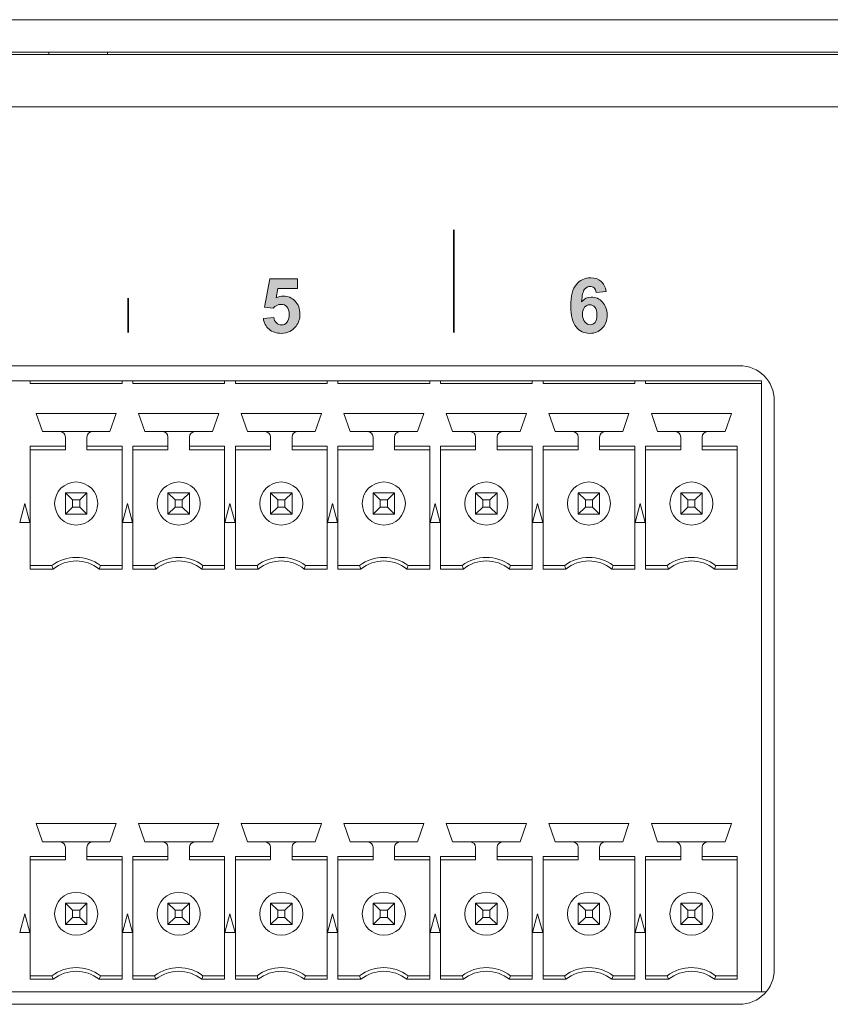
# Model space of a CAD drawing. Extents: x 1539 to 1945, y -629 to -323.
# Drawn here: x 1589 to 1593, y -516 to -511 of the extents above; entities that cross this region are included whole.
import ezdxf

# ---------------------------------------------------------------- set-up
doc = ezdxf.new("R2010")
doc.units = 0
doc.layers.add('ART', color=7, linetype='Continuous')
doc.layers.add('UNIT', color=7, linetype='Continuous')

# ---------------------------------------------------------------- blocks, each defined once
blk = doc.blocks.new('block 11')
at = {"layer": 'UNIT', "color": 7, "lineweight": 18}
for points in [[(287.73, 95.013), (405.53, 95.013)], [(370.67, 94.452), (406.35, 94.452)], [(379.185, 94.452), (379.185, 94.352)], [(382.595, 94.352), (382.595, 94.452)], [(382.995, 94.452), (382.995, 94.352)], [(386.405, 94.352), (386.405, 94.452)], [(386.805, 94.452), (386.805, 94.352)], [(390.215, 94.352), (390.215, 94.452)], [(390.615, 94.452), (390.615, 94.352)], [(394.025, 94.352), (394.025, 94.452)], [(394.425, 94.452), (394.425, 94.352)], [(397.835, 94.352), (397.835, 94.452)], [(398.235, 94.452), (398.235, 94.352)], [(401.645, 94.352), (401.645, 94.452)], [(402.045, 94.452), (402.045, 94.352)], [(406.35, 71.752), (406.35, 94.452)], [(379.185, 94.352), (382.595, 94.352)], [(382.995, 94.352), (386.405, 94.352)], [(386.805, 94.352), (390.215, 94.352)], [(390.615, 94.352), (394.025, 94.352)], [(394.425, 94.352), (397.835, 94.352)], [(398.235, 94.352), (401.645, 94.352)], [(402.045, 94.352), (406.35, 94.352)], [(406.83, 93.713), (406.83, 72.589)], [(379.635, 92.562), (379.4, 93.242)], [(379.4, 93.242), (382.38, 93.242)], [(382.38, 93.242), (382.145, 92.562)], [(383.445, 92.562), (383.21, 93.242)], [(383.21, 93.242), (386.19, 93.242)], [(386.19, 93.242), (385.955, 92.562)], [(387.255, 92.562), (387.02, 93.242)], [(387.02, 93.242), (390, 93.242)], [(390, 93.242), (389.765, 92.562)], [(391.065, 92.562), (390.83, 93.242)], [(390.83, 93.242), (393.81, 93.242)], [(393.81, 93.242), (393.575, 92.562)], [(394.875, 92.562), (394.64, 93.242)], [(394.64, 93.242), (397.62, 93.242)], [(397.62, 93.242), (397.385, 92.562)], [(398.685, 92.562), (398.45, 93.242)], [(398.45, 93.242), (401.43, 93.242)], [(401.43, 93.242), (401.195, 92.562)], [(402.495, 92.562), (402.26, 93.242)], [(402.26, 93.242), (405.24, 93.242)], [(405.24, 93.242), (405.005, 92.562)], [(379.635, 92.562), (382.145, 92.562)], [(383.445, 92.562), (385.955, 92.562)], [(389.765, 92.562), (387.255, 92.562)], [(391.065, 92.562), (393.575, 92.562)], [(394.875, 92.562), (397.385, 92.562)], [(401.195, 92.562), (398.685, 92.562)], [(402.495, 92.562), (405.005, 92.562)], [(380.49, 91.892), (380.49, 92.362)], [(381.29, 91.892), (381.29, 92.362)], [(384.3, 91.892), (384.3, 92.362)], [(385.1, 91.892), (385.1, 92.362)], [(388.11, 91.892), (388.11, 92.362)], [(388.91, 91.892), (388.91, 92.362)], [(391.92, 91.892), (391.92, 92.362)], [(392.72, 91.892), (392.72, 92.362)], [(395.73, 91.892), (395.73, 92.362)], [(396.53, 91.892), (396.53, 92.362)], [(399.54, 91.892), (399.54, 92.362)], [(400.34, 91.892), (400.34, 92.362)], [(403.35, 91.892), (403.35, 92.362)], [(404.15, 91.892), (404.15, 92.362)], [(379.185, 87.458), (379.185, 92.026)], [(379.185, 92.026), (380.49, 92.026)], [(380.49, 91.892), (379.185, 91.892)], [(381.29, 92.026), (382.595, 92.026)], [(382.595, 91.892), (381.29, 91.892)], [(382.595, 87.458), (382.595, 92.026)], [(382.995, 87.458), (382.995, 92.026)], [(382.995, 92.026), (384.3, 92.026)], [(384.3, 91.892), (382.995, 91.892)], [(385.1, 92.026), (386.405, 92.026)], [(386.405, 91.892), (385.1, 91.892)], [(386.405, 87.458), (386.405, 92.026)], [(386.805, 87.458), (386.805, 92.026)], [(386.805, 92.026), (388.11, 92.026)], [(388.11, 91.892), (386.805, 91.892)], [(388.91, 92.026), (390.215, 92.026)], [(390.215, 91.892), (388.91, 91.892)], [(390.215, 87.458), (390.215, 92.026)], [(390.615, 87.458), (390.615, 92.026)], [(390.615, 92.026), (391.92, 92.026)], [(391.92, 91.892), (390.615, 91.892)], [(392.72, 92.026), (394.025, 92.026)], [(394.025, 91.892), (392.72, 91.892)], [(394.025, 87.458), (394.025, 92.026)], [(394.425, 87.458), (394.425, 92.026)], [(394.425, 92.026), (395.73, 92.026)], [(395.73, 91.892), (394.425, 91.892)], [(396.53, 92.026), (397.835, 92.026)], [(397.835, 91.892), (396.53, 91.892)], [(397.835, 87.458), (397.835, 92.026)], [(398.235, 87.458), (398.235, 92.026)], [(398.235, 92.026), (399.54, 92.026)], [(399.54, 91.892), (398.235, 91.892)], [(400.34, 92.026), (401.645, 92.026)], [(401.645, 91.892), (400.34, 91.892)], [(401.645, 87.458), (401.645, 92.026)], [(402.045, 87.458), (402.045, 92.026)], [(402.045, 92.026), (403.35, 92.026)], [(403.35, 91.892), (402.045, 91.892)], [(404.15, 92.026), (405.455, 92.026)], [(405.455, 91.892), (404.15, 91.892)], [(405.455, 87.458), (405.455, 92.026)], [(380.49, 90.292), (380.49, 89.492)], [(380.758, 90.024), (380.49, 90.292)], [(381.29, 90.292), (380.49, 90.292)], [(380.758, 89.76), (380.758, 90.024)], [(380.758, 90.024), (381.022, 90.024)], [(381.022, 90.024), (381.29, 90.292)], [(381.022, 90.024), (381.022, 89.76)], [(381.29, 89.492), (381.29, 90.292)], [(384.3, 90.292), (384.3, 89.492)], [(384.568, 90.024), (384.3, 90.292)], [(385.1, 90.292), (384.3, 90.292)], [(384.568, 89.76), (384.568, 90.024)], [(384.568, 90.024), (384.832, 90.024)], [(384.832, 90.024), (385.1, 90.292)], [(384.832, 90.024), (384.832, 89.76)], [(385.1, 89.492), (385.1, 90.292)], [(388.11, 90.292), (388.11, 89.492)], [(388.378, 90.024), (388.11, 90.292)], [(388.91, 90.292), (388.11, 90.292)], [(388.378, 89.76), (388.378, 90.024)], [(388.378, 90.024), (388.642, 90.024)], [(388.642, 90.024), (388.91, 90.292)], [(388.642, 90.024), (388.642, 89.76)], [(388.91, 89.492), (388.91, 90.292)], [(391.92, 90.292), (391.92, 89.492)], [(392.188, 90.024), (391.92, 90.292)], [(392.72, 90.292), (391.92, 90.292)], [(392.188, 89.76), (392.188, 90.024)], [(392.188, 90.024), (392.452, 90.024)], [(392.452, 90.024), (392.72, 90.292)], [(392.452, 90.024), (392.452, 89.76)], [(392.72, 89.492), (392.72, 90.292)], [(395.73, 90.292), (395.73, 89.492)], [(395.998, 90.024), (395.73, 90.292)], [(396.53, 90.292), (395.73, 90.292)], [(395.998, 89.76), (395.998, 90.024)], [(395.998, 90.024), (396.262, 90.024)], [(396.262, 90.024), (396.53, 90.292)], [(396.262, 90.024), (396.262, 89.76)], [(396.53, 89.492), (396.53, 90.292)], [(399.54, 90.292), (399.54, 89.492)], [(399.808, 90.024), (399.54, 90.292)], [(400.34, 90.292), (399.54, 90.292)], [(399.808, 89.76), (399.808, 90.024)], [(399.808, 90.024), (400.072, 90.024)], [(400.072, 90.024), (400.34, 90.292)], [(400.072, 90.024), (400.072, 89.76)], [(400.34, 89.492), (400.34, 90.292)], [(403.35, 90.292), (403.35, 89.492)], [(403.618, 90.024), (403.35, 90.292)], [(404.15, 90.292), (403.35, 90.292)], [(403.618, 89.76), (403.618, 90.024)], [(403.618, 90.024), (403.882, 90.024)], [(403.882, 90.024), (404.15, 90.292)], [(403.882, 90.024), (403.882, 89.76)], [(404.15, 89.492), (404.15, 90.292)], [(378.798, 89.192), (378.985, 89.892)], [(378.985, 89.892), (379.173, 89.192)], [(380.49, 89.492), (380.758, 89.76)], [(381.022, 89.76), (380.758, 89.76)], [(381.29, 89.492), (381.022, 89.76)], [(382.608, 89.192), (382.795, 89.892)], [(382.795, 89.892), (382.983, 89.192)], [(384.3, 89.492), (384.568, 89.76)], [(384.832, 89.76), (384.568, 89.76)], [(385.1, 89.492), (384.832, 89.76)], [(386.418, 89.192), (386.605, 89.892)], [(386.605, 89.892), (386.793, 89.192)], [(388.11, 89.492), (388.378, 89.76)], [(388.642, 89.76), (388.378, 89.76)], [(388.91, 89.492), (388.642, 89.76)], [(390.228, 89.192), (390.415, 89.892)], [(390.415, 89.892), (390.603, 89.192)], [(391.92, 89.492), (392.188, 89.76)], [(392.452, 89.76), (392.188, 89.76)], [(392.72, 89.492), (392.452, 89.76)], [(394.038, 89.192), (394.225, 89.892)], [(394.225, 89.892), (394.413, 89.192)], [(395.73, 89.492), (395.998, 89.76)], [(396.262, 89.76), (395.998, 89.76)], [(396.53, 89.492), (396.262, 89.76)], [(397.848, 89.192), (398.035, 89.892)], [(398.035, 89.892), (398.223, 89.192)], [(399.54, 89.492), (399.808, 89.76)], [(400.072, 89.76), (399.808, 89.76)], [(400.34, 89.492), (400.072, 89.76)], [(401.658, 89.192), (401.845, 89.892)], [(401.845, 89.892), (402.033, 89.192)], [(403.35, 89.492), (403.618, 89.76)], [(403.882, 89.76), (403.618, 89.76)], [(404.15, 89.492), (403.882, 89.76)], [(380.49, 89.492), (381.29, 89.492)], [(384.3, 89.492), (385.1, 89.492)], [(388.11, 89.492), (388.91, 89.492)], [(391.92, 89.492), (392.72, 89.492)], [(395.73, 89.492), (396.53, 89.492)], [(399.54, 89.492), (400.34, 89.492)], [(403.35, 89.492), (404.15, 89.492)], [(379.173, 89.192), (378.798, 89.192)], [(382.983, 89.192), (382.608, 89.192)], [(386.793, 89.192), (386.418, 89.192)], [(390.603, 89.192), (390.228, 89.192)], [(394.413, 89.192), (394.038, 89.192)], [(398.223, 89.192), (397.848, 89.192)], [(402.033, 89.192), (401.658, 89.192)], [(379.185, 87.592), (379.99, 87.592)], [(380.036, 87.458), (379.185, 87.458)], [(382.595, 87.458), (381.744, 87.458)], [(381.79, 87.592), (382.595, 87.592)], [(382.995, 87.592), (383.8, 87.592)], [(383.846, 87.458), (382.995, 87.458)], [(386.405, 87.458), (385.554, 87.458)], [(385.6, 87.592), (386.405, 87.592)], [(386.805, 87.592), (387.61, 87.592)], [(387.656, 87.458), (386.805, 87.458)], [(390.215, 87.458), (389.364, 87.458)], [(389.41, 87.592), (390.215, 87.592)], [(390.615, 87.592), (391.42, 87.592)], [(391.466, 87.458), (390.615, 87.458)], [(394.025, 87.458), (393.174, 87.458)], [(393.22, 87.592), (394.025, 87.592)], [(394.425, 87.592), (395.23, 87.592)], [(395.276, 87.458), (394.425, 87.458)], [(397.835, 87.458), (396.984, 87.458)], [(397.03, 87.592), (397.835, 87.592)], [(398.235, 87.592), (399.04, 87.592)], [(399.086, 87.458), (398.235, 87.458)], [(401.645, 87.458), (400.794, 87.458)], [(400.84, 87.592), (401.645, 87.592)], [(402.045, 87.592), (402.85, 87.592)], [(402.896, 87.458), (402.045, 87.458)], [(405.455, 87.458), (404.605, 87.458)], [(404.65, 87.592), (405.455, 87.592)], [(379.635, 77.322), (379.4, 78.002)], [(382.38, 78.002), (379.4, 78.002)], [(382.38, 78.002), (382.145, 77.322)], [(383.445, 77.322), (383.21, 78.002)], [(386.19, 78.002), (383.21, 78.002)], [(386.19, 78.002), (385.955, 77.322)], [(387.255, 77.322), (387.02, 78.002)], [(390, 78.002), (387.02, 78.002)], [(390, 78.002), (389.765, 77.322)], [(391.065, 77.322), (390.83, 78.002)], [(393.81, 78.002), (390.83, 78.002)], [(393.81, 78.002), (393.575, 77.322)], [(394.875, 77.322), (394.64, 78.002)], [(397.62, 78.002), (394.64, 78.002)], [(397.62, 78.002), (397.385, 77.322)], [(398.685, 77.322), (398.45, 78.002)], [(401.43, 78.002), (398.45, 78.002)], [(401.43, 78.002), (401.195, 77.322)], [(402.495, 77.322), (402.26, 78.002)], [(405.24, 78.002), (402.26, 78.002)], [(405.24, 78.002), (405.005, 77.322)], [(379.635, 77.322), (382.145, 77.322)], [(383.445, 77.322), (385.955, 77.322)], [(387.255, 77.322), (389.765, 77.322)], [(391.065, 77.322), (393.575, 77.322)], [(394.875, 77.322), (397.385, 77.322)], [(398.685, 77.322), (401.195, 77.322)], [(402.495, 77.322), (405.005, 77.322)], [(380.49, 77.122), (380.49, 76.652)], [(381.29, 76.652), (381.29, 77.122)], [(384.3, 77.122), (384.3, 76.652)], [(385.1, 76.652), (385.1, 77.122)], [(388.11, 77.122), (388.11, 76.652)], [(388.91, 76.652), (388.91, 77.122)], [(391.92, 77.122), (391.92, 76.652)], [(392.72, 76.652), (392.72, 77.122)], [(395.73, 77.122), (395.73, 76.652)], [(396.53, 76.652), (396.53, 77.122)], [(399.54, 77.122), (399.54, 76.652)], [(400.34, 76.652), (400.34, 77.122)], [(403.35, 77.122), (403.35, 76.652)], [(404.15, 76.652), (404.15, 77.122)], [(379.185, 76.786), (379.185, 72.218)], [(380.49, 76.786), (379.185, 76.786)], [(380.49, 76.652), (379.185, 76.652)], [(382.595, 76.786), (381.29, 76.786)], [(382.595, 76.652), (381.29, 76.652)], [(382.595, 76.786), (382.595, 72.218)], [(382.995, 76.786), (382.995, 72.218)], [(384.3, 76.786), (382.995, 76.786)], [(384.3, 76.652), (382.995, 76.652)], [(386.405, 76.786), (385.1, 76.786)], [(386.405, 76.652), (385.1, 76.652)], [(386.405, 76.786), (386.405, 72.218)], [(386.805, 76.786), (386.805, 72.218)], [(388.11, 76.786), (386.805, 76.786)], [(388.11, 76.652), (386.805, 76.652)], [(390.215, 76.786), (388.91, 76.786)], [(390.215, 76.652), (388.91, 76.652)], [(390.215, 76.786), (390.215, 72.218)], [(390.615, 76.786), (390.615, 72.218)], [(391.92, 76.786), (390.615, 76.786)], [(391.92, 76.652), (390.615, 76.652)], [(394.025, 76.786), (392.72, 76.786)], [(394.025, 76.652), (392.72, 76.652)], [(394.025, 76.786), (394.025, 72.218)], [(394.425, 76.786), (394.425, 72.218)], [(395.73, 76.786), (394.425, 76.786)], [(395.73, 76.652), (394.425, 76.652)], [(397.835, 76.786), (396.53, 76.786)], [(397.835, 76.652), (396.53, 76.652)], [(397.835, 76.786), (397.835, 72.218)], [(398.235, 76.786), (398.235, 72.218)], [(399.54, 76.786), (398.235, 76.786)], [(399.54, 76.652), (398.235, 76.652)], [(401.645, 76.786), (400.34, 76.786)], [(401.645, 76.652), (400.34, 76.652)], [(401.645, 76.786), (401.645, 72.218)], [(402.045, 76.786), (402.045, 72.218)], [(403.35, 76.786), (402.045, 76.786)], [(403.35, 76.652), (402.045, 76.652)], [(405.455, 76.786), (404.15, 76.786)], [(405.455, 76.652), (404.15, 76.652)], [(405.455, 76.786), (405.455, 72.218)], [(380.49, 75.052), (380.49, 74.252)], [(380.758, 74.784), (380.49, 75.052)], [(381.29, 75.052), (380.49, 75.052)], [(381.022, 74.784), (381.29, 75.052)], [(381.29, 74.252), (381.29, 75.052)], [(384.3, 75.052), (384.3, 74.252)], [(384.568, 74.784), (384.3, 75.052)], [(385.1, 75.052), (384.3, 75.052)], [(384.832, 74.784), (385.1, 75.052)], [(385.1, 74.252), (385.1, 75.052)], [(388.11, 75.052), (388.11, 74.252)], [(388.378, 74.784), (388.11, 75.052)], [(388.91, 75.052), (388.11, 75.052)], [(388.642, 74.784), (388.91, 75.052)], [(388.91, 74.252), (388.91, 75.052)], [(391.92, 75.052), (391.92, 74.252)], [(392.188, 74.784), (391.92, 75.052)], [(392.72, 75.052), (391.92, 75.052)], [(392.452, 74.784), (392.72, 75.052)], [(392.72, 74.252), (392.72, 75.052)], [(395.73, 75.052), (395.73, 74.252)], [(395.998, 74.784), (395.73, 75.052)], [(396.53, 75.052), (395.73, 75.052)], [(396.262, 74.784), (396.53, 75.052)], [(396.53, 74.252), (396.53, 75.052)], [(399.54, 75.052), (399.54, 74.252)], [(399.808, 74.784), (399.54, 75.052)], [(400.34, 75.052), (399.54, 75.052)], [(400.072, 74.784), (400.34, 75.052)], [(400.34, 74.252), (400.34, 75.052)], [(403.35, 75.052), (403.35, 74.252)], [(403.618, 74.784), (403.35, 75.052)], [(404.15, 75.052), (403.35, 75.052)], [(403.882, 74.784), (404.15, 75.052)], [(404.15, 74.252), (404.15, 75.052)], [(378.798, 73.952), (378.985, 74.652)], [(378.985, 74.652), (379.173, 73.952)], [(380.758, 74.52), (380.758, 74.784)], [(380.758, 74.784), (381.022, 74.784)], [(381.022, 74.784), (381.022, 74.52)], [(382.608, 73.952), (382.795, 74.652)], [(382.795, 74.652), (382.983, 73.952)], [(384.568, 74.52), (384.568, 74.784)], [(384.568, 74.784), (384.832, 74.784)], [(384.832, 74.784), (384.832, 74.52)], [(386.418, 73.952), (386.605, 74.652)], [(386.605, 74.652), (386.793, 73.952)], [(388.378, 74.52), (388.378, 74.784)], [(388.378, 74.784), (388.642, 74.784)], [(388.642, 74.784), (388.642, 74.52)], [(390.228, 73.952), (390.415, 74.652)], [(390.415, 74.652), (390.603, 73.952)], [(392.188, 74.52), (392.188, 74.784)], [(392.188, 74.784), (392.452, 74.784)], [(392.452, 74.784), (392.452, 74.52)], [(394.038, 73.952), (394.225, 74.652)], [(394.225, 74.652), (394.413, 73.952)], [(395.998, 74.52), (395.998, 74.784)], [(395.998, 74.784), (396.262, 74.784)], [(396.262, 74.784), (396.262, 74.52)], [(397.848, 73.952), (398.035, 74.652)], [(398.035, 74.652), (398.223, 73.952)], [(399.808, 74.52), (399.808, 74.784)], [(399.808, 74.784), (400.072, 74.784)], [(400.072, 74.784), (400.072, 74.52)], [(401.658, 73.952), (401.845, 74.652)], [(401.845, 74.652), (402.033, 73.952)], [(403.618, 74.52), (403.618, 74.784)], [(403.618, 74.784), (403.882, 74.784)], [(403.882, 74.784), (403.882, 74.52)], [(380.49, 74.252), (380.758, 74.52)], [(380.49, 74.252), (381.29, 74.252)], [(381.022, 74.52), (380.758, 74.52)], [(381.29, 74.252), (381.022, 74.52)], [(384.3, 74.252), (384.568, 74.52)], [(384.3, 74.252), (385.1, 74.252)], [(384.832, 74.52), (384.568, 74.52)], [(385.1, 74.252), (384.832, 74.52)], [(388.11, 74.252), (388.378, 74.52)], [(388.11, 74.252), (388.91, 74.252)], [(388.642, 74.52), (388.378, 74.52)], [(388.91, 74.252), (388.642, 74.52)], [(391.92, 74.252), (392.188, 74.52)], [(391.92, 74.252), (392.72, 74.252)], [(392.452, 74.52), (392.188, 74.52)], [(392.72, 74.252), (392.452, 74.52)], [(395.73, 74.252), (395.998, 74.52)], [(395.73, 74.252), (396.53, 74.252)], [(396.262, 74.52), (395.998, 74.52)], [(396.53, 74.252), (396.262, 74.52)], [(399.54, 74.252), (399.808, 74.52)], [(399.54, 74.252), (400.34, 74.252)], [(400.072, 74.52), (399.808, 74.52)], [(400.34, 74.252), (400.072, 74.52)], [(403.35, 74.252), (403.618, 74.52)], [(403.35, 74.252), (404.15, 74.252)], [(403.882, 74.52), (403.618, 74.52)], [(404.15, 74.252), (403.882, 74.52)], [(378.798, 73.952), (379.173, 73.952)], [(382.608, 73.952), (382.983, 73.952)], [(386.418, 73.952), (386.793, 73.952)], [(390.228, 73.952), (390.603, 73.952)], [(394.038, 73.952), (394.413, 73.952)], [(397.848, 73.952), (398.223, 73.952)], [(401.658, 73.952), (402.033, 73.952)], [(379.185, 72.352), (379.99, 72.352)], [(379.185, 72.218), (380.036, 72.218)], [(381.744, 72.218), (382.595, 72.218)], [(381.79, 72.352), (382.595, 72.352)], [(382.995, 72.352), (383.8, 72.352)], [(382.995, 72.218), (383.846, 72.218)], [(385.554, 72.218), (386.405, 72.218)], [(385.6, 72.352), (386.405, 72.352)], [(386.805, 72.352), (387.61, 72.352)], [(386.805, 72.218), (387.656, 72.218)], [(389.364, 72.218), (390.215, 72.218)], [(389.41, 72.352), (390.215, 72.352)], [(390.615, 72.352), (391.42, 72.352)], [(390.615, 72.218), (391.466, 72.218)], [(393.174, 72.218), (394.025, 72.218)], [(393.22, 72.352), (394.025, 72.352)], [(394.425, 72.352), (395.23, 72.352)], [(394.425, 72.218), (395.276, 72.218)], [(396.984, 72.218), (397.835, 72.218)], [(397.03, 72.352), (397.835, 72.352)], [(398.235, 72.352), (399.04, 72.352)], [(398.235, 72.218), (399.086, 72.218)], [(400.794, 72.218), (401.645, 72.218)], [(400.84, 72.352), (401.645, 72.352)], [(402.045, 72.352), (402.85, 72.352)], [(402.045, 72.218), (402.896, 72.218)], [(404.605, 72.218), (405.455, 72.218)], [(404.65, 72.352), (405.455, 72.352)], [(286.74, 71.752), (406.52, 71.752)], [(405.53, 71.289), (287.73, 71.289)]]:
    blk.add_lwpolyline(points, dxfattribs=at)
for points in [[(406.83, 93.713), (406.83, 94.431), (406.248, 95.013), (405.53, 95.013)], [(380.49, 92.362), (380.49, 92.473), (380.401, 92.562), (380.29, 92.562)], [(381.49, 92.562), (381.38, 92.562), (381.29, 92.473), (381.29, 92.362)], [(384.3, 92.362), (384.3, 92.473), (384.211, 92.562), (384.1, 92.562)], [(385.3, 92.562), (385.19, 92.562), (385.1, 92.473), (385.1, 92.362)], [(388.11, 92.362), (388.11, 92.473), (388.021, 92.562), (387.91, 92.562)], [(389.11, 92.562), (389, 92.562), (388.91, 92.473), (388.91, 92.362)], [(391.92, 92.362), (391.92, 92.473), (391.831, 92.562), (391.72, 92.562)], [(392.92, 92.562), (392.81, 92.562), (392.72, 92.473), (392.72, 92.362)], [(395.73, 92.362), (395.73, 92.473), (395.641, 92.562), (395.53, 92.562)], [(396.73, 92.562), (396.62, 92.562), (396.53, 92.473), (396.53, 92.362)], [(399.54, 92.362), (399.54, 92.473), (399.451, 92.562), (399.34, 92.562)], [(400.54, 92.562), (400.43, 92.562), (400.34, 92.473), (400.34, 92.362)], [(403.35, 92.362), (403.35, 92.473), (403.261, 92.562), (403.15, 92.562)], [(404.35, 92.562), (404.24, 92.562), (404.15, 92.473), (404.15, 92.362)], [(381.79, 87.592), (381.257, 87.992), (380.524, 87.992), (379.99, 87.592)], [(381.744, 87.458), (381.245, 87.858), (380.535, 87.858), (380.036, 87.458)], [(385.6, 87.592), (385.067, 87.992), (384.334, 87.992), (383.8, 87.592)], [(385.554, 87.458), (385.055, 87.858), (384.345, 87.858), (383.846, 87.458)], [(389.41, 87.592), (388.877, 87.992), (388.144, 87.992), (387.61, 87.592)], [(389.364, 87.458), (388.865, 87.858), (388.155, 87.858), (387.656, 87.458)], [(393.22, 87.592), (392.687, 87.992), (391.954, 87.992), (391.42, 87.592)], [(393.174, 87.458), (392.675, 87.858), (391.965, 87.858), (391.466, 87.458)], [(397.03, 87.592), (396.497, 87.992), (395.764, 87.992), (395.23, 87.592)], [(396.984, 87.458), (396.485, 87.858), (395.775, 87.858), (395.276, 87.458)], [(400.84, 87.592), (400.307, 87.992), (399.574, 87.992), (399.04, 87.592)], [(400.794, 87.458), (400.295, 87.858), (399.585, 87.858), (399.086, 87.458)], [(404.65, 87.592), (404.117, 87.992), (403.384, 87.992), (402.85, 87.592)], [(404.605, 87.458), (404.105, 87.858), (403.395, 87.858), (402.896, 87.458)], [(379.99, 87.592), (380.005, 87.547), (380.02, 87.503), (380.036, 87.458)], [(381.744, 87.458), (381.76, 87.503), (381.775, 87.547), (381.79, 87.592)], [(383.8, 87.592), (383.815, 87.547), (383.83, 87.503), (383.846, 87.458)], [(385.554, 87.458), (385.57, 87.503), (385.585, 87.547), (385.6, 87.592)], [(387.61, 87.592), (387.625, 87.547), (387.641, 87.503), (387.656, 87.458)], [(389.364, 87.458), (389.38, 87.503), (389.395, 87.547), (389.41, 87.592)], [(391.42, 87.592), (391.435, 87.547), (391.45, 87.503), (391.466, 87.458)], [(393.174, 87.458), (393.19, 87.503), (393.205, 87.547), (393.22, 87.592)], [(395.23, 87.592), (395.245, 87.547), (395.261, 87.503), (395.276, 87.458)], [(396.984, 87.458), (397, 87.503), (397.015, 87.547), (397.03, 87.592)], [(399.04, 87.592), (399.055, 87.547), (399.07, 87.503), (399.086, 87.458)], [(400.794, 87.458), (400.81, 87.503), (400.825, 87.547), (400.84, 87.592)], [(402.85, 87.592), (402.865, 87.547), (402.88, 87.503), (402.896, 87.458)], [(404.605, 87.458), (404.62, 87.503), (404.635, 87.547), (404.65, 87.592)], [(380.49, 77.122), (380.49, 77.233), (380.401, 77.322), (380.29, 77.322)], [(381.49, 77.322), (381.38, 77.322), (381.29, 77.233), (381.29, 77.122)], [(384.3, 77.122), (384.3, 77.233), (384.211, 77.322), (384.1, 77.322)], [(385.3, 77.322), (385.19, 77.322), (385.1, 77.233), (385.1, 77.122)], [(388.11, 77.122), (388.11, 77.233), (388.021, 77.322), (387.91, 77.322)], [(389.11, 77.322), (389, 77.322), (388.91, 77.233), (388.91, 77.122)], [(391.92, 77.122), (391.92, 77.233), (391.831, 77.322), (391.72, 77.322)], [(392.92, 77.322), (392.81, 77.322), (392.72, 77.233), (392.72, 77.122)], [(395.73, 77.122), (395.73, 77.233), (395.641, 77.322), (395.53, 77.322)], [(396.73, 77.322), (396.62, 77.322), (396.53, 77.233), (396.53, 77.122)], [(399.54, 77.122), (399.54, 77.233), (399.451, 77.322), (399.34, 77.322)], [(400.54, 77.322), (400.43, 77.322), (400.34, 77.233), (400.34, 77.122)], [(403.35, 77.122), (403.35, 77.233), (403.261, 77.322), (403.15, 77.322)], [(404.35, 77.322), (404.24, 77.322), (404.15, 77.233), (404.15, 77.122)], [(381.79, 72.352), (381.257, 72.752), (380.524, 72.752), (379.99, 72.352)], [(381.744, 72.218), (381.245, 72.618), (380.535, 72.618), (380.036, 72.218)], [(385.6, 72.352), (385.067, 72.752), (384.334, 72.752), (383.8, 72.352)], [(385.554, 72.218), (385.055, 72.618), (384.345, 72.618), (383.846, 72.218)], [(389.41, 72.352), (388.877, 72.752), (388.144, 72.752), (387.61, 72.352)], [(389.364, 72.218), (388.865, 72.618), (388.155, 72.618), (387.656, 72.218)], [(393.22, 72.352), (392.687, 72.752), (391.954, 72.752), (391.42, 72.352)], [(393.174, 72.218), (392.675, 72.618), (391.965, 72.618), (391.466, 72.218)], [(397.03, 72.352), (396.497, 72.752), (395.764, 72.752), (395.23, 72.352)], [(396.984, 72.218), (396.485, 72.618), (395.775, 72.618), (395.276, 72.218)], [(400.84, 72.352), (400.307, 72.752), (399.574, 72.752), (399.04, 72.352)], [(400.794, 72.218), (400.295, 72.618), (399.585, 72.618), (399.086, 72.218)], [(404.65, 72.352), (404.117, 72.752), (403.384, 72.752), (402.85, 72.352)], [(404.605, 72.218), (404.105, 72.618), (403.395, 72.618), (402.896, 72.218)], [(405.53, 71.289), (406.248, 71.289), (406.83, 71.871), (406.83, 72.589)], [(379.99, 72.352), (380.005, 72.307), (380.02, 72.263), (380.036, 72.218)], [(381.744, 72.218), (381.76, 72.263), (381.775, 72.307), (381.79, 72.352)], [(383.8, 72.352), (383.815, 72.307), (383.83, 72.263), (383.846, 72.218)], [(385.554, 72.218), (385.57, 72.263), (385.585, 72.307), (385.6, 72.352)], [(387.61, 72.352), (387.625, 72.307), (387.641, 72.263), (387.656, 72.218)], [(389.364, 72.218), (389.38, 72.263), (389.395, 72.307), (389.41, 72.352)], [(391.42, 72.352), (391.435, 72.307), (391.45, 72.263), (391.466, 72.218)], [(393.174, 72.218), (393.19, 72.263), (393.205, 72.307), (393.22, 72.352)], [(395.23, 72.352), (395.245, 72.307), (395.261, 72.263), (395.276, 72.218)], [(396.984, 72.218), (397, 72.263), (397.015, 72.307), (397.03, 72.352)], [(399.04, 72.352), (399.055, 72.307), (399.07, 72.263), (399.086, 72.218)], [(400.794, 72.218), (400.81, 72.263), (400.825, 72.307), (400.84, 72.352)], [(402.85, 72.352), (402.865, 72.307), (402.88, 72.263), (402.896, 72.218)], [(404.605, 72.218), (404.62, 72.263), (404.635, 72.307), (404.65, 72.352)]]:
    blk.add_open_spline(points, degree=3, dxfattribs=at)
for points in [[(381.69, 89.892), (381.69, 90.334), (381.332, 90.692), (380.89, 90.692), (380.448, 90.692), (380.09, 90.334), (380.09, 89.892), (380.09, 89.45), (380.448, 89.092), (380.89, 89.092), (381.332, 89.092), (381.69, 89.45), (381.69, 89.892)], [(385.5, 89.892), (385.5, 90.334), (385.142, 90.692), (384.7, 90.692), (384.258, 90.692), (383.9, 90.334), (383.9, 89.892), (383.9, 89.45), (384.258, 89.092), (384.7, 89.092), (385.142, 89.092), (385.5, 89.45), (385.5, 89.892)], [(389.31, 89.892), (389.31, 90.334), (388.952, 90.692), (388.51, 90.692), (388.068, 90.692), (387.71, 90.334), (387.71, 89.892), (387.71, 89.45), (388.068, 89.092), (388.51, 89.092), (388.952, 89.092), (389.31, 89.45), (389.31, 89.892)], [(393.12, 89.892), (393.12, 90.334), (392.762, 90.692), (392.32, 90.692), (391.878, 90.692), (391.52, 90.334), (391.52, 89.892), (391.52, 89.45), (391.878, 89.092), (392.32, 89.092), (392.762, 89.092), (393.12, 89.45), (393.12, 89.892)], [(396.93, 89.892), (396.93, 90.334), (396.572, 90.692), (396.13, 90.692), (395.688, 90.692), (395.33, 90.334), (395.33, 89.892), (395.33, 89.45), (395.688, 89.092), (396.13, 89.092), (396.572, 89.092), (396.93, 89.45), (396.93, 89.892)], [(400.74, 89.892), (400.74, 90.334), (400.382, 90.692), (399.94, 90.692), (399.498, 90.692), (399.14, 90.334), (399.14, 89.892), (399.14, 89.45), (399.498, 89.092), (399.94, 89.092), (400.382, 89.092), (400.74, 89.45), (400.74, 89.892)], [(404.55, 89.892), (404.55, 90.334), (404.192, 90.692), (403.75, 90.692), (403.308, 90.692), (402.95, 90.334), (402.95, 89.892), (402.95, 89.45), (403.308, 89.092), (403.75, 89.092), (404.192, 89.092), (404.55, 89.45), (404.55, 89.892)], [(381.69, 74.652), (381.69, 75.094), (381.332, 75.452), (380.89, 75.452), (380.448, 75.452), (380.09, 75.094), (380.09, 74.652), (380.09, 74.21), (380.448, 73.852), (380.89, 73.852), (381.332, 73.852), (381.69, 74.21), (381.69, 74.652)], [(385.5, 74.652), (385.5, 75.094), (385.142, 75.452), (384.7, 75.452), (384.258, 75.452), (383.9, 75.094), (383.9, 74.652), (383.9, 74.21), (384.258, 73.852), (384.7, 73.852), (385.142, 73.852), (385.5, 74.21), (385.5, 74.652)], [(389.31, 74.652), (389.31, 75.094), (388.952, 75.452), (388.51, 75.452), (388.068, 75.452), (387.71, 75.094), (387.71, 74.652), (387.71, 74.21), (388.068, 73.852), (388.51, 73.852), (388.952, 73.852), (389.31, 74.21), (389.31, 74.652)], [(393.12, 74.652), (393.12, 75.094), (392.762, 75.452), (392.32, 75.452), (391.878, 75.452), (391.52, 75.094), (391.52, 74.652), (391.52, 74.21), (391.878, 73.852), (392.32, 73.852), (392.762, 73.852), (393.12, 74.21), (393.12, 74.652)], [(396.93, 74.652), (396.93, 75.094), (396.572, 75.452), (396.13, 75.452), (395.688, 75.452), (395.33, 75.094), (395.33, 74.652), (395.33, 74.21), (395.688, 73.852), (396.13, 73.852), (396.572, 73.852), (396.93, 74.21), (396.93, 74.652)], [(400.74, 74.652), (400.74, 75.094), (400.382, 75.452), (399.94, 75.452), (399.498, 75.452), (399.14, 75.094), (399.14, 74.652), (399.14, 74.21), (399.498, 73.852), (399.94, 73.852), (400.382, 73.852), (400.74, 74.21), (400.74, 74.652)], [(404.55, 74.652), (404.55, 75.094), (404.192, 75.452), (403.75, 75.452), (403.308, 75.452), (402.95, 75.094), (402.95, 74.652), (402.95, 74.21), (403.308, 73.852), (403.75, 73.852), (404.192, 73.852), (404.55, 74.21), (404.55, 74.652)]]:
    blk.add_open_spline(points, degree=3, knots=[0, 0, 0, 0, 1, 1, 1, 2, 2, 2, 3, 3, 3, 4, 4, 4, 4], dxfattribs=at)
blk = doc.blocks.new('block 10')
at = {"layer": 'UNIT', "color": 7, "lineweight": 18}
for points in [[(217.862, 107.865), (645.738, 107.865)], [(217.862, 106.665), (645.738, 106.665)], [(643.34, 106.577), (220.18, 106.577)], [(379.87, 106.577), (379.87, 106.665)], [(382.054, 106.665), (382.054, 106.577)], [(643.34, 104.627), (220.18, 104.627)]]:
    blk.add_lwpolyline(points, dxfattribs=at)
at = {"layer": 'UNIT'}
blk.add_blockref('block 11', (0, 0), dxfattribs=at)
blk = doc.blocks.new('block 44')
at = {"layer": 'ART'}
h = blk.add_hatch(color=7, dxfattribs=at)
h.dxf.hatch_style = 2
edge = h.paths.add_edge_path()
edge.add_spline(control_points=[(387.845, 96.768), (387.845, 96.768), (388.231, 96.808), (388.231, 96.808), (388.242, 96.72), (388.275, 96.651), (388.329, 96.6), (388.383, 96.549), (388.446, 96.524), (388.516, 96.524), (388.597, 96.524), (388.666, 96.557), (388.722, 96.622), (388.778, 96.688), (388.806, 96.787), (388.806, 96.919), (388.806, 97.043), (388.778, 97.136), (388.722, 97.198), (388.667, 97.26), (388.594, 97.291), (388.505, 97.291), (388.394, 97.291), (388.295, 97.242), (388.206, 97.144), (388.206, 97.144), (387.892, 97.189), (387.892, 97.189), (387.892, 97.189), (388.091, 98.241), (388.091, 98.241), (388.091, 98.241), (389.114, 98.241), (389.114, 98.241), (389.114, 98.241), (389.114, 97.878), (389.114, 97.878), (389.114, 97.878), (388.384, 97.878), (388.384, 97.878), (388.384, 97.878), (388.323, 97.535), (388.323, 97.535), (388.41, 97.579), (388.498, 97.6), (388.588, 97.6), (388.76, 97.6), (388.906, 97.537), (389.025, 97.413), (389.144, 97.288), (389.204, 97.125), (389.204, 96.926), (389.204, 96.76), (389.156, 96.611), (389.059, 96.481), (388.928, 96.303), (388.746, 96.214), (388.512, 96.214), (388.326, 96.214), (388.174, 96.264), (388.056, 96.364), (387.939, 96.464), (387.868, 96.599), (387.845, 96.768)], knot_values=[0, 0, 0, 0, 1, 1, 1, 2, 2, 2, 3, 3, 3, 4, 4, 4, 5, 5, 5, 6, 6, 6, 7, 7, 7, 8, 8, 8, 9, 9, 9, 10, 10, 10, 11, 11, 11, 12, 12, 12, 13, 13, 13, 14, 14, 14, 15, 15, 15, 16, 16, 16, 17, 17, 17, 18, 18, 18, 19, 19, 19, 20, 20, 20, 21, 21, 21, 21], degree=3, periodic=0)
at = {"layer": 'ART', "lineweight": 0}
blk.add_open_spline([(387.845, 96.768), (387.845, 96.768), (388.231, 96.808), (388.231, 96.808), (388.242, 96.72), (388.275, 96.651), (388.329, 96.6), (388.383, 96.549), (388.446, 96.524), (388.516, 96.524), (388.597, 96.524), (388.666, 96.557), (388.722, 96.622), (388.778, 96.688), (388.806, 96.787), (388.806, 96.919), (388.806, 97.043), (388.778, 97.136), (388.722, 97.198), (388.667, 97.26), (388.594, 97.291), (388.505, 97.291), (388.394, 97.291), (388.295, 97.242), (388.206, 97.144), (388.206, 97.144), (387.892, 97.189), (387.892, 97.189), (387.892, 97.189), (388.091, 98.241), (388.091, 98.241), (388.091, 98.241), (389.114, 98.241), (389.114, 98.241), (389.114, 98.241), (389.114, 97.878), (389.114, 97.878), (389.114, 97.878), (388.384, 97.878), (388.384, 97.878), (388.384, 97.878), (388.323, 97.535), (388.323, 97.535), (388.41, 97.579), (388.498, 97.6), (388.588, 97.6), (388.76, 97.6), (388.906, 97.537), (389.025, 97.413), (389.144, 97.288), (389.204, 97.125), (389.204, 96.926), (389.204, 96.76), (389.156, 96.611), (389.059, 96.481), (388.928, 96.303), (388.746, 96.214), (388.512, 96.214), (388.326, 96.214), (388.174, 96.264), (388.056, 96.364), (387.939, 96.464), (387.868, 96.599), (387.845, 96.768)], degree=3, knots=[0, 0, 0, 0, 1, 1, 1, 2, 2, 2, 3, 3, 3, 4, 4, 4, 5, 5, 5, 6, 6, 6, 7, 7, 7, 8, 8, 8, 9, 9, 9, 10, 10, 10, 11, 11, 11, 12, 12, 12, 13, 13, 13, 14, 14, 14, 15, 15, 15, 16, 16, 16, 17, 17, 17, 18, 18, 18, 19, 19, 19, 20, 20, 20, 21, 21, 21, 21], dxfattribs=at)
blk = doc.blocks.new('block 45')
at = {"layer": 'ART'}
h = blk.add_hatch(color=7, dxfattribs=at)
h.dxf.hatch_style = 2
edge = h.paths.add_edge_path()
edge.add_spline(control_points=[(400.58, 97.774), (400.58, 97.774), (400.206, 97.733), (400.206, 97.733), (400.197, 97.81), (400.173, 97.867), (400.134, 97.904), (400.095, 97.94), (400.045, 97.959), (399.984, 97.959), (399.902, 97.959), (399.833, 97.922), (399.776, 97.849), (399.72, 97.775), (399.684, 97.622), (399.67, 97.39), (399.766, 97.504), (399.886, 97.561), (400.029, 97.561), (400.191, 97.561), (400.329, 97.499), (400.445, 97.376), (400.56, 97.253), (400.618, 97.094), (400.618, 96.899), (400.618, 96.693), (400.557, 96.526), (400.436, 96.402), (400.315, 96.277), (400.159, 96.214), (399.969, 96.214), (399.765, 96.214), (399.597, 96.294), (399.466, 96.452), (399.334, 96.611), (399.269, 96.87), (399.269, 97.231), (399.269, 97.601), (399.337, 97.869), (399.474, 98.032), (399.611, 98.195), (399.789, 98.277), (400.007, 98.277), (400.161, 98.277), (400.288, 98.235), (400.388, 98.148), (400.489, 98.062), (400.553, 97.938), (400.58, 97.774)], knot_values=[0, 0, 0, 0, 1, 1, 1, 2, 2, 2, 3, 3, 3, 4, 4, 4, 5, 5, 5, 6, 6, 6, 7, 7, 7, 8, 8, 8, 9, 9, 9, 10, 10, 10, 11, 11, 11, 12, 12, 12, 13, 13, 13, 14, 14, 14, 15, 15, 15, 16, 16, 16, 16], degree=3, periodic=0)
edge = h.paths.add_edge_path()
edge.add_spline(control_points=[(399.703, 96.93), (399.703, 96.803), (399.732, 96.706), (399.789, 96.638), (399.847, 96.57), (399.913, 96.535), (399.988, 96.535), (400.06, 96.535), (400.119, 96.564), (400.167, 96.619), (400.215, 96.675), (400.239, 96.768), (400.239, 96.895), (400.239, 97.027), (400.213, 97.122), (400.162, 97.184), (400.11, 97.245), (400.046, 97.275), (399.969, 97.275), (399.894, 97.275), (399.831, 97.246), (399.78, 97.188), (399.728, 97.129), (399.703, 97.043), (399.703, 96.93)], knot_values=[0, 0, 0, 0, 1, 1, 1, 2, 2, 2, 3, 3, 3, 4, 4, 4, 5, 5, 5, 6, 6, 6, 7, 7, 7, 8, 8, 8, 8], degree=3, periodic=0)
at = {"layer": 'ART', "lineweight": 0}
for points, knots in [([(400.58, 97.774), (400.58, 97.774), (400.206, 97.733), (400.206, 97.733), (400.197, 97.81), (400.173, 97.867), (400.134, 97.904), (400.095, 97.94), (400.045, 97.959), (399.984, 97.959), (399.902, 97.959), (399.833, 97.922), (399.776, 97.849), (399.72, 97.775), (399.684, 97.622), (399.67, 97.39), (399.766, 97.504), (399.886, 97.561), (400.029, 97.561), (400.191, 97.561), (400.329, 97.499), (400.445, 97.376), (400.56, 97.253), (400.618, 97.094), (400.618, 96.899), (400.618, 96.693), (400.557, 96.526), (400.436, 96.402), (400.315, 96.277), (400.159, 96.214), (399.969, 96.214), (399.765, 96.214), (399.597, 96.294), (399.466, 96.452), (399.334, 96.611), (399.269, 96.87), (399.269, 97.231), (399.269, 97.601), (399.337, 97.869), (399.474, 98.032), (399.611, 98.195), (399.789, 98.277), (400.007, 98.277), (400.161, 98.277), (400.288, 98.235), (400.388, 98.148), (400.489, 98.062), (400.553, 97.938), (400.58, 97.774)], [0, 0, 0, 0, 1, 1, 1, 2, 2, 2, 3, 3, 3, 4, 4, 4, 5, 5, 5, 6, 6, 6, 7, 7, 7, 8, 8, 8, 9, 9, 9, 10, 10, 10, 11, 11, 11, 12, 12, 12, 13, 13, 13, 14, 14, 14, 15, 15, 15, 16, 16, 16, 16]), ([(399.703, 96.93), (399.703, 96.803), (399.732, 96.706), (399.789, 96.638), (399.847, 96.57), (399.913, 96.535), (399.988, 96.535), (400.06, 96.535), (400.119, 96.564), (400.167, 96.619), (400.215, 96.675), (400.239, 96.768), (400.239, 96.895), (400.239, 97.027), (400.213, 97.122), (400.162, 97.184), (400.11, 97.245), (400.046, 97.275), (399.969, 97.275), (399.894, 97.275), (399.831, 97.246), (399.78, 97.188), (399.728, 97.129), (399.703, 97.043), (399.703, 96.93)], [0, 0, 0, 0, 1, 1, 1, 2, 2, 2, 3, 3, 3, 4, 4, 4, 5, 5, 5, 6, 6, 6, 7, 7, 7, 8, 8, 8, 8])]:
    blk.add_open_spline(points, degree=3, knots=knots, dxfattribs=at)

msp = doc.modelspace()

# ---------------------------------------------------------------- linework, layer by layer
at = {"layer": 'ART', "color": 7, "lineweight": 35}
for points in [[(1591.4981, -512.4968), (1591.4981, -511.9734)], [(1589.8358, -512.4968), (1589.8358, -512.3224)]]:
    msp.add_lwpolyline(points, dxfattribs=at)

# ---------------------------------------------------------------- block references
at = {"layer": 'ART', "xscale": 0.1373969475183162, "yscale": 0.1373969475183162, "zscale": 0.1373969475183162}
for name in ['block 44', 'block 45']:
    msp.add_blockref(name, (1537.2373, -525.721), dxfattribs=at)
at = {"layer": 'UNIT', "xscale": 0.1373969475183162, "yscale": 0.1373969475183162, "zscale": 0.1373969475183162}
msp.add_blockref('block 10', (1537.2373, -525.721), dxfattribs=at)

doc.saveas('drawing.dxf')
